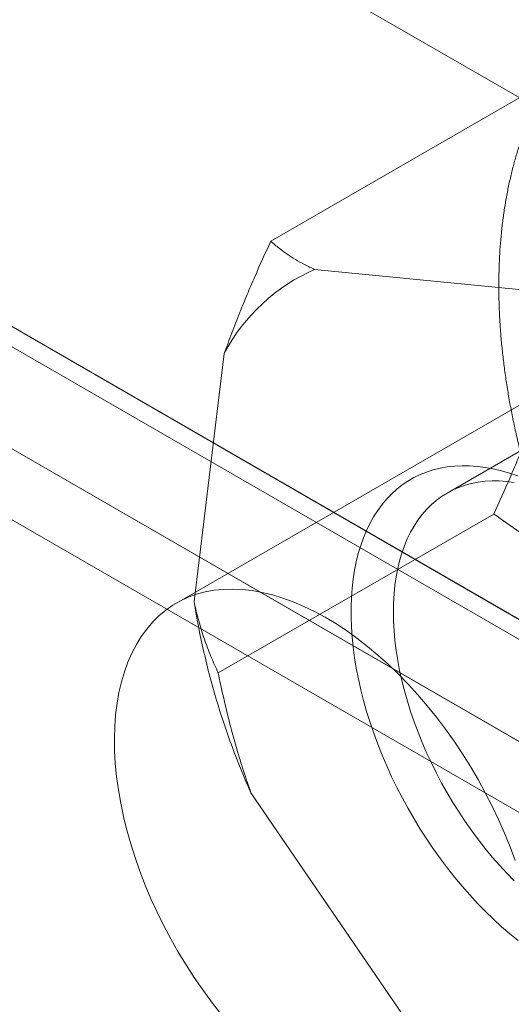
# Model space of a CAD drawing. Units: millimetres. Extents: x 63 to 4285, y 73 to 3049.
# Drawn here: x 3710 to 3715, y 1891 to 1901 of the extents above; entities that cross this region are included whole.
import ezdxf

# ---------------------------------------------------------------- set-up
doc = ezdxf.new("R2010")
doc.units = ezdxf.units.MM
doc.header["$LTSCALE"] = 2

msp = doc.modelspace()

# ---------------------------------------------------------------- linework, layer by layer
at = {"linetype": 'Continuous', "lineweight": 18}
for p, q in [((3432.2664, 2063.316), (3734.101, 1889.0706)), ((3426.6302, 2061.345), (3727.7163, 1887.5317)), ((3728.5148, 1887.0706), (3426.6802, 2061.316)), ((3426.5674, 2061.1783), (3728.0278, 1887.1489)), ((3425.5696, 2060.7326), (3726.6557, 1886.9194)), ((3728.5148, 1885.8458), (3426.6802, 2060.0912)), ((3425.8174, 2059.8792), (3727.2778, 1885.8498)), ((3726.1104, 1902.9689), (3711.9682, 1894.8048)), ((3715.67, 1900.0207), (3712.9123, 1898.4288)), ((3713.3519, 1898.1466), (3715.4991, 1897.9352)), ((3717.719, 1897.6628), (3714.6784, 1895.9075)), ((3712.1445, 1894.8193), (3712.447, 1897.3061)), ((3715.1441, 1895.6969), (3712.3864, 1894.1049)), ((3714.5589, 1890.206), (3712.7142, 1892.9042))]:
    msp.add_line(p, q, dxfattribs=at)
at = {"linetype": 'Continuous', "lineweight": 18, "flags": 128}
for points in [[(3715.3878, 1891.4245), (3715.3048, 1891.4924), (3715.2226, 1891.5639), (3715.1414, 1891.6387), (3715.0612, 1891.7167), (3714.9822, 1891.7978), (3714.9046, 1891.8819), (3714.8284, 1891.9688), (3714.7539, 1892.0584), (3714.681, 1892.1505), (3714.6101, 1892.245), (3714.5411, 1892.3417), (3714.4742, 1892.4404), (3714.4095, 1892.541), (3714.3471, 1892.6433), (3714.2871, 1892.7471), (3714.2297, 1892.8522), (3714.1749, 1892.9585), (3714.1228, 1893.0658), (3714.0735, 1893.1739), (3714.0271, 1893.2826), (3713.9837, 1893.3917), (3713.9433, 1893.5011), (3713.9061, 1893.6105), (3713.872, 1893.7198), (3713.8412, 1893.8287), (3713.8136, 1893.9372), (3713.7894, 1894.045), (3713.7686, 1894.1519), (3713.7511, 1894.2577), (3713.7371, 1894.3623), (3713.7266, 1894.4655), (3713.7196, 1894.5671), (3713.7161, 1894.667), (3713.716, 1894.7649), (3713.7195, 1894.8607), (3713.7265, 1894.9542), (3713.7369, 1895.0453), (3713.7508, 1895.1338), (3713.7682, 1895.2196), (3713.789, 1895.3025), (3713.8131, 1895.3823), (3713.8406, 1895.4591), (3713.8714, 1895.5325), (3713.9054, 1895.6025), (3713.9426, 1895.669), (3713.9829, 1895.7318), (3714.0263, 1895.7909), (3714.0726, 1895.8461), (3714.1218, 1895.8974), (3714.1739, 1895.9446), (3714.2286, 1895.9877), (3714.286, 1896.0266), (3714.3459, 1896.0612), (3714.4082, 1896.0916), (3714.4729, 1896.1175), (3714.5398, 1896.1391), (3714.6087, 1896.1562), (3714.6797, 1896.1688), (3714.7525, 1896.1769), (3714.827, 1896.1805), (3714.9031, 1896.1796), (3714.9807, 1896.1741), (3715.0597, 1896.1642), (3715.1398, 1896.1497), (3715.2211, 1896.1308), (3715.3032, 1896.1074), (3715.3862, 1896.0797)], [(3715.3489, 1896.0139), (3715.2741, 1896.0234), (3715.2007, 1896.0284), (3715.1288, 1896.029), (3715.0585, 1896.025), (3714.9899, 1896.0165), (3714.9232, 1896.0035), (3714.8586, 1895.986), (3714.796, 1895.9641), (3714.7357, 1895.9378), (3714.6778, 1895.9071), (3714.6224, 1895.8722), (3714.5695, 1895.8331), (3714.5193, 1895.7898), (3714.4719, 1895.7424), (3714.4274, 1895.6911), (3714.3858, 1895.6359), (3714.3473, 1895.5769), (3714.3118, 1895.5143), (3714.2795, 1895.4481), (3714.2505, 1895.3786), (3714.2247, 1895.3057), (3714.2023, 1895.2297), (3714.1833, 1895.1507), (3714.1677, 1895.0689), (3714.1555, 1894.9844), (3714.1468, 1894.8973), (3714.1416, 1894.8079), (3714.1399, 1894.7163), (3714.1416, 1894.6226), (3714.1469, 1894.5272), (3714.1557, 1894.43), (3714.1679, 1894.3314), (3714.1836, 1894.2315), (3714.2027, 1894.1305), (3714.2252, 1894.0287), (3714.251, 1893.9261), (3714.2801, 1893.8229), (3714.3124, 1893.7195), (3714.3479, 1893.616), (3714.3865, 1893.5125), (3714.4282, 1893.4093), (3714.4728, 1893.3065), (3714.5202, 1893.2045), (3714.5705, 1893.1032), (3714.6234, 1893.0031), (3714.6789, 1892.9042), (3714.7368, 1892.8067), (3714.7971, 1892.7108), (3714.8597, 1892.6167), (3714.9244, 1892.5246), (3714.9911, 1892.4347), (3715.0597, 1892.3471), (3715.1301, 1892.262), (3715.202, 1892.1795), (3715.2755, 1892.0998), (3715.3502, 1892.0231)], [(3715.359, 1892.2255), (3715.3083, 1892.363), (3715.2529, 1892.5002), (3715.1931, 1892.6367), (3715.1289, 1892.772), (3715.0604, 1892.9059), (3714.988, 1893.0381), (3714.9117, 1893.1682), (3714.8318, 1893.2958), (3714.7485, 1893.4207), (3714.6619, 1893.5425), (3714.5722, 1893.6609), (3714.4798, 1893.7757), (3714.3849, 1893.8865), (3714.2876, 1893.993), (3714.1883, 1894.0951), (3714.0871, 1894.1923), (3713.9844, 1894.2846), (3713.8803, 1894.3716), (3713.7753, 1894.4532), (3713.6694, 1894.529), (3713.5631, 1894.599), (3713.4565, 1894.663), (3713.3499, 1894.7207), (3713.2436, 1894.7721), (3713.1379, 1894.817), (3713.033, 1894.8554), (3712.9293, 1894.887), (3712.8269, 1894.9119), (3712.7261, 1894.9299), (3712.6272, 1894.941), (3712.5304, 1894.9453), (3712.436, 1894.9426), (3712.3441, 1894.933), (3712.2552, 1894.9165), (3712.1693, 1894.8932), (3712.0866, 1894.8631), (3712.0075, 1894.8263), (3711.932, 1894.7829), (3711.8605, 1894.7329), (3711.793, 1894.6766), (3711.7297, 1894.614), (3711.6708, 1894.5454), (3711.6165, 1894.4709), (3711.5668, 1894.3906), (3711.5219, 1894.3048), (3711.482, 1894.2137), (3711.447, 1894.1175), (3711.4172, 1894.0166), (3711.3926, 1893.911), (3711.3732, 1893.8011), (3711.3591, 1893.6873), (3711.3503, 1893.5696), (3711.3468, 1893.4486), (3711.3488, 1893.3243), (3711.3561, 1893.1973), (3711.3687, 1893.0678), (3711.3866, 1892.9361), (3711.4098, 1892.8025), (3711.4381, 1892.6674), (3711.4716, 1892.5312), (3711.5102, 1892.3942), (3711.5537, 1892.2567), (3711.602, 1892.119), (3711.6551, 1891.9816), (3711.7127, 1891.8447), (3711.7747, 1891.7088), (3711.8411, 1891.5741), (3711.9115, 1891.441), (3711.9859, 1891.3099), (3712.064, 1891.181), (3712.1457, 1891.0547), (3712.2307, 1890.9313), (3712.3188, 1890.8112), (3712.4099, 1890.6945)]]:
    msp.add_lwpolyline(points, dxfattribs=at)
at = {"linetype": 'Continuous', "lineweight": 18}
for centre, radius, start, end in [((3714.1011, 1896.4327), 1.8705, 113.6132, 152.16252), ((3719.7439, 1896.0374), 7.6964, 189.10652, 204.02272)]:
    msp.add_arc(centre, radius, start, end, dxfattribs=at)
for points, knots in [([(3716.5835, 1900.9331), (3716.554, 1900.9156), (3716.4947, 1900.8803), (3716.4086, 1900.8223), (3716.3246, 1900.7604), (3716.2431, 1900.6947), (3716.1643, 1900.6251), (3716.0881, 1900.5518), (3716.0147, 1900.4747), (3715.944, 1900.3939), (3715.8761, 1900.3095), (3715.8111, 1900.2214), (3715.749, 1900.1297), (3715.69, 1900.0345), (3715.634, 1899.9358), (3715.5811, 1899.8337), (3715.5315, 1899.7283), (3715.4851, 1899.6196), (3715.4419, 1899.5078), (3715.4022, 1899.3928), (3715.3658, 1899.275), (3715.3329, 1899.1542), (3715.3035, 1899.0308), (3715.2775, 1898.9047), (3715.2551, 1898.7761), (3715.2362, 1898.6452), (3715.2209, 1898.5121), (3715.2091, 1898.3768), (3715.2008, 1898.2395), (3715.1961, 1898.1004), (3715.195, 1897.9595), (3715.1973, 1897.817), (3715.2031, 1897.673), (3715.2125, 1897.5276), (3715.2252, 1897.3809), (3715.2414, 1897.2331), (3715.261, 1897.0843), (3715.284, 1896.9345), (3715.3103, 1896.7839), (3715.3399, 1896.6326), (3715.3728, 1896.4807), (3715.4089, 1896.3283), (3715.4483, 1896.1755), (3715.4908, 1896.0225), (3715.5364, 1895.8693), (3715.5851, 1895.7161), (3715.623, 1895.6038), (3715.6445, 1895.5426), (3715.648, 1895.5324)], [0, 0, 0, 0, 0.020725, 0.041677, 0.062638, 0.083625, 0.104652, 0.125734, 0.146884, 0.168112, 0.18943, 0.210844, 0.232362, 0.253986, 0.275718, 0.297558, 0.319505, 0.341552, 0.363696, 0.385928, 0.408241, 0.430626, 0.453075, 0.475577, 0.498126, 0.520711, 0.543326, 0.565963, 0.588616, 0.61128, 0.633948, 0.656618, 0.679283, 0.701943, 0.724595, 0.747237, 0.769868, 0.792487, 0.815094, 0.837687, 0.860268, 0.882836, 0.905392, 0.927936, 0.950468, 0.972989, 0.995499, 1, 1, 1, 1]), ([(3712.447, 1897.3061), (3712.4718, 1897.3743), (3712.5213, 1897.5107), (3712.5984, 1897.707), (3712.6753, 1897.8941), (3712.7765, 1898.1313), (3712.858, 1898.3097), (3712.9123, 1898.4288)], [0, 0, 0, 0, 0.183943, 0.368099, 0.525906, 0.683716, 1, 1, 1, 1]), ([(3712.9123, 1898.4288), (3712.9399, 1898.405), (3712.9906, 1898.3613), (3713.0736, 1898.3008), (3713.1583, 1898.2463), (3713.25, 1898.1944), (3713.3179, 1898.1625), (3713.3519, 1898.1466)], [0, 0, 0, 0, 0.228149, 0.420653, 0.613316, 0.806543, 1, 1, 1, 1]), ([(3715.6094, 1896.8195), (3715.5846, 1896.7513), (3715.5351, 1896.6149), (3715.458, 1896.4186), (3715.3811, 1896.2315), (3715.2799, 1895.9944), (3715.1984, 1895.8159), (3715.1441, 1895.6969)], [0, 0, 0, 0, 0.183943, 0.368099, 0.525906, 0.683716, 1, 1, 1, 1]), ([(3715.1441, 1895.6969), (3715.233, 1895.636), (3715.411, 1895.5141), (3715.6726, 1895.3207), (3715.9301, 1895.1191), (3716.096, 1894.976), (3716.179, 1894.9044)], [0, 0, 0, 0, 0.249122, 0.498535, 0.74903, 1, 1, 1, 1]), ([(3712.3864, 1894.1049), (3712.3615, 1894.1595), (3712.3117, 1894.2688), (3712.2466, 1894.4429), (3712.189, 1894.6248), (3712.1594, 1894.7544), (3712.1445, 1894.8193)], [0, 0, 0, 0, 0.249122, 0.498535, 0.74903, 1, 1, 1, 1]), ([(3712.7142, 1892.9042), (3712.6889, 1892.9773), (3712.6383, 1893.1236), (3712.5744, 1893.3338), (3712.5187, 1893.5339), (3712.454, 1893.7874), (3712.4134, 1893.9779), (3712.3864, 1894.1049)], [0, 0, 0, 0, 0.183943, 0.368099, 0.525906, 0.683716, 1, 1, 1, 1])]:
    msp.add_open_spline(points, degree=3, knots=knots, dxfattribs=at)

doc.saveas('drawing.dxf')
